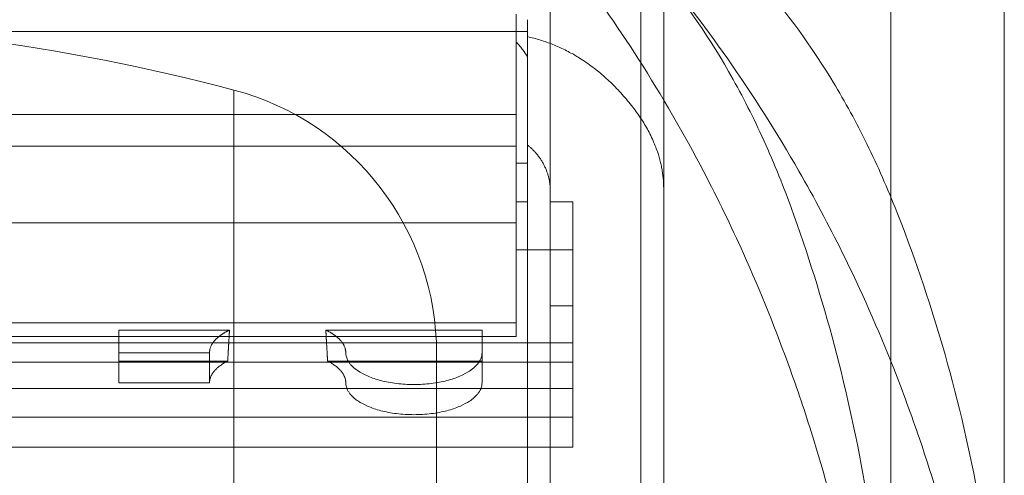
# Model space of a CAD drawing. Units: metres. Extents: x 0 to 80.8, y 0 to 8.
# Drawn here: x 3.8 to 3.8, y 1.6 to 1.6 of the extents above; entities that cross this region are included whole.
import ezdxf

# ---------------------------------------------------------------- set-up
doc = ezdxf.new("R2010")
doc.units = ezdxf.units.M
doc.header["$LTSCALE"] = 0.2
doc.layers.add("vifian'frame 2D", color=7, linetype='Continuous', lineweight=0)

msp = doc.modelspace()

# ---------------------------------------------------------------- linework, layer by layer
at = {"layer": "vifian'frame 2D", "color": 1, "linetype": 'Continuous', "lineweight": 0}
for p, q in [((3.790499999999739, 1.661407453893826), (3.790499999999739, 1.631271892271053)), ((3.780499999999737, 1.658650000000009), (3.780499999999737, 1.645957288474587)), ((3.782999999999738, 1.644317949192439), (3.782999999999738, 1.658649999977872)), ((3.787999999999737, 1.657966972899082), (3.787999999999737, 1.631271892271053)), ((3.78249999999974, 1.614500000000008), (3.78249999999974, 1.649786557030133)), ((3.779749999999737, 1.645414392337498), (3.779749999999737, 1.648164771346947)), ((3.779999999999738, 1.64804477892584), (3.779999999999738, 1.647782050807571)), ((3.744249999999738, 1.647782050807575), (3.779749999999737, 1.647782050807575)), ((3.779749999999737, 1.647782050807575), (3.779999999999738, 1.647782050807575)), ((3.779999999999738, 1.647782050807575), (3.779999999999738, 1.6476720511586)), ((3.779999999999738, 1.647672051158603), (3.779999999999738, 1.647230671069578)), ((3.779999999999738, 1.647230671069578), (3.779999999999738, 1.645286195028989)), ((3.773538461538177, 1.646495561903787), (3.773538461538177, 1.638633497629555)), ((3.773538461538177, 1.646495561903787), (3.773538461538177, 1.638633497629555)), ((3.744249999999738, 1.645957288474587), (3.779749999999737, 1.645957288474587)), ((3.780499999999737, 1.644317949192432), (3.780499999999737, 1.645957288474583)), ((3.779749999999737, 1.645414392337495), (3.779749999999737, 1.64184319354811)), ((3.779749999999737, 1.645260289456885), (3.744249999999738, 1.645260289456885)), ((3.779999999999738, 1.645286195028989), (3.779999999999738, 1.644037111406178)), ((3.779999999999738, 1.644885837270741), (3.779749999999737, 1.644885837270741)), ((3.780499999999737, 1.644037111406178), (3.780499999999737, 1.644317949192432)), ((3.782999999999738, 1.643451923788656), (3.782999999999738, 1.644317949192439)), ((3.779749999999737, 1.644037111406178), (3.779999999999738, 1.644037111406178)), ((3.779999999999738, 1.644037111406178), (3.779999999999738, 1.638633497629555)), ((3.780499999999737, 1.644037111406178), (3.780999999999739, 1.644037111406178)), ((3.780499999999737, 1.643923289339), (3.780499999999737, 1.644037111406178)), ((3.780999999999739, 1.644037111406178), (3.780999999999739, 1.642977249840071)), ((3.780499999999737, 1.643393332236331), (3.780499999999737, 1.643923289338997)), ((3.744249999999738, 1.64357262802454), (3.779749999999737, 1.64357262802454)), ((3.780499999999737, 1.641749751549113), (3.780499999999737, 1.643393332236331)), ((3.779749999999737, 1.642977249840071), (3.780999999999739, 1.642977249840071)), ((3.780999999999739, 1.642977249840071), (3.780999999999739, 1.640505216886592)), ((3.779749999999737, 1.641072628024544), (3.779749999999737, 1.641843193548114)), ((3.782999999999738, 1.641608926310365), (3.782999999999738, 1.641952380703184)), ((3.780999999999739, 1.64174975154912), (3.780499999999737, 1.64174975154912)), ((3.780499999999737, 1.64174975154912), (3.780499999999737, 1.641608926310368)), ((3.779749999999737, 1.641370072485392), (3.744249999999738, 1.641370072485392)), ((3.770999999999738, 1.641211639902766), (3.773439739183029, 1.641211639902766)), ((3.770999999999738, 1.641072628024544), (3.770999999999738, 1.641211639902766)), ((3.77556026081642, 1.641211639902766), (3.778999999999737, 1.641211639902766)), ((3.778999999999737, 1.641211639902766), (3.778999999999737, 1.641072628024544)), ((3.744249999999738, 1.64107262802454), (3.779749999999737, 1.64107262802454)), ((3.770999999999738, 1.640715138585773), (3.770999999999738, 1.641072628024544)), ((3.778999999999737, 1.641072628024544), (3.778999999999737, 1.640715138585773)), ((3.780999999999739, 1.640930313148904), (3.742999999999739, 1.640930313148904)), ((3.772999999999737, 1.640715138585773), (3.770999999999738, 1.640715138585773)), ((3.770999999999738, 1.64005231436321), (3.770999999999738, 1.64071513858578)), ((3.770999999999738, 1.640529734315424), (3.773400442612328, 1.640529734315424)), ((3.772999999999737, 1.64005231436321), (3.772999999999737, 1.64071513858578)), ((3.775599557387117, 1.640529734315424), (3.778999999999737, 1.640529734315424)), ((3.777999999999739, 1.640696153649948), (3.777999999999739, 1.638633497629555)), ((3.777999999999739, 1.640696153649948), (3.777999999999739, 1.638633497629555)), ((3.778999999999737, 1.640715138585773), (3.778999999999737, 1.640052314363202)), ((3.752999999999737, 1.640505216886595), (3.770999999999738, 1.640505216886595)), ((3.770999999999738, 1.640505216886595), (3.7733540517074, 1.640505216886595)), ((3.7733540517074, 1.640505216886595), (3.775645948292048, 1.640505216886595)), ((3.775645948292048, 1.640505216886595), (3.778999999999737, 1.640505216886595)), ((3.778999999999737, 1.640505216886595), (3.780999999999739, 1.640505216886595)), ((3.780999999999739, 1.640505216886595), (3.780999999999739, 1.639296321852122)), ((3.780999999999739, 1.639924542679841), (3.742999999999739, 1.639924542679841)), ((3.770999999999738, 1.64005231436321), (3.772999999999737, 1.64005231436321)), ((3.742999999999739, 1.639296321852119), (3.780999999999739, 1.639296321852119)), ((3.780999999999739, 1.639296321852119), (3.780999999999739, 1.638633497629555)), ((3.742999999999739, 1.638633497629555), (3.780999999999739, 1.638633497629555)), ((3.773538461538177, 1.638633497629555), (3.773538461538177, 1.608000000000008)), ((3.773538461538177, 1.638633497629555), (3.773538461538177, 1.608000000000008)), ((3.777999999999739, 1.638633497629555), (3.777999999999739, 1.608000000000008)), ((3.777999999999739, 1.638633497629555), (3.777999999999739, 1.608000000000008)), ((3.779999999999738, 1.638633497629555), (3.779999999999738, 1.613700000000009))]:
    msp.add_line(p, q, dxfattribs=at)
for centre, radius, start, end in [((3.761999999999738, 1.602999999999998), 0.04500000000000273, 75.14283445529354, 104.8571655447064), ((3.771999999999732, 1.640696153649943), 0.006000000000003638, 4.776769057597778e-11, 75.14283445523338)]:
    msp.add_arc(centre, radius, start, end, dxfattribs=at)
for points, knots in [([(3.76200000024264, 1.656150000000002), (3.763106460980605, 1.656149999995891), (3.764211293286529, 1.656122165940681), (3.766406094862177, 1.656008743146085), (3.767493900012401, 1.655923457154095), (3.769277610248391, 1.655730738005943), (3.769982622186305, 1.655640300622633), (3.771605919989671, 1.655395451756457), (3.772513992043852, 1.655229899418643), (3.774593171579937, 1.654775484222766), (3.775739952492614, 1.65446513740327), (3.777459165973241, 1.653886792429592), (3.778067561212694, 1.653657138792071), (3.779209907190147, 1.653172725930294), (3.779744678412417, 1.652920629521119), (3.780711091112696, 1.652413200295269), (3.781145755874402, 1.652163117730038), (3.782295535233366, 1.651438108676325), (3.78297424374448, 1.650936930173412), (3.78408069823595, 1.649976796610056), (3.78452746509257, 1.649538442820748), (3.785595348641042, 1.648357617060094), (3.786170108671037, 1.647584411550314), (3.786948266988592, 1.646317308190046), (3.787197699629761, 1.645865967912258), (3.787669911468257, 1.64491819549731), (3.787891077581474, 1.644421152221694), (3.788094522595667, 1.643910251237846)], [0, 0, 0, 0, 0.3319382213925022, 0.3319382213925022, 0.6637929994734196, 0.6637929994734196, 0.8846879851211469, 0.8846879851211469, 1.180085728728511, 1.180085728728511, 1.578673822415186, 1.578673822415186, 1.808127687483027, 1.808127687483027, 2.025044029787759, 2.025044029787759, 2.214566614685995, 2.214566614685995, 2.545985824175698, 2.545985824175698, 2.797209272314721, 2.797209272314721, 3.191819380711546, 3.191819380711546, 3.399698588915853, 3.399698588915853, 3.615558436122646, 3.615558436122646, 3.615558436122646, 3.615558436122646]), ([(3.785805529385485, 1.643910251237846), (3.785609879096622, 1.644448820661434), (3.785395746606373, 1.644973422996781), (3.784936761404154, 1.645970665866379), (3.784693848347931, 1.646444200387603), (3.783935254248732, 1.647766829841451), (3.783373027829395, 1.648569958850982), (3.782317858535507, 1.649795592676885), (3.781877954955359, 1.650246175350345), (3.781137631043645, 1.650912079112423), (3.780860933720426, 1.651143542470193), (3.779811374649871, 1.651960249393095), (3.778978357692189, 1.652494660439232), (3.777837461521994, 1.653096954664507), (3.777593566275144, 1.653219051731591), (3.776779690878321, 1.653605584352241), (3.776191312470619, 1.653852598916514), (3.774585230965748, 1.654449044696107), (3.773535823753598, 1.654762584670644), (3.771631277984795, 1.655221525807174), (3.770799889361019, 1.655388654429888), (3.769312773703568, 1.655635810701832), (3.768667062242805, 1.655727064586864), (3.76703352457352, 1.655921452760311), (3.766036959840829, 1.656007507119859), (3.764026060198667, 1.656121919972233), (3.763013847908848, 1.656149999995869), (3.762000000221335, 1.656150000000002)], [-3.352907226961611, -3.352907226961611, -3.352907226961611, -3.352907226961611, -3.135095587977581, -3.135095587977581, -2.926891543689276, -2.926891543689276, -2.534806173607967, -2.534806173607967, -2.286051531377318, -2.286051531377318, -2.145843794181909, -2.145843794181909, -1.773521222624268, -1.773521222624268, -1.674721235644043, -1.674721235644043, -1.449854948126958, -1.449854948126958, -1.082511149568664, -1.082511149568664, -0.8110444956068181, -0.8110444956068181, -0.6083779590931937, -0.6083779590931937, -0.3041543062576237, -0.3041543062576237, 0, 0, 0, 0]), ([(3.787999999999737, 1.627448158818996), (3.787999999999737, 1.628914510514406), (3.787917789921774, 1.630383414135868), (3.787698369329156, 1.632322990114765), (3.787635224857688, 1.632801364553496), (3.787283316038842, 1.635129205061611), (3.786866663303314, 1.636974201545847), (3.786146452347456, 1.639304003405865), (3.785974406662774, 1.639819925419397), (3.785480370528909, 1.641196311698041), (3.785135637348606, 1.642053137286065), (3.784482891237044, 1.643503590807385), (3.784192218222771, 1.644103207927692), (3.783444114030019, 1.645535365682619), (3.782966456210385, 1.646363435887296), (3.781966920303734, 1.647926844220325), (3.781449626209593, 1.648666335644492), (3.7808948058174, 1.64938734914174)], [-2.949506002856555, -2.949506002856555, -2.949506002856555, -2.949506002856555, -2.382185328668607, -2.382185328668607, -2.196176625642163, -2.196176625642163, -1.475328951118809, -1.475328951118809, -1.269252943292576, -1.269252943292576, -0.9225576904056983, -0.9225576904056983, -0.6749789342721989, -0.6749789342721989, -0.3248057586431141, -0.3248057586431141, 0, 0, 0, 0]), ([(3.782711614069093, 1.64938734914174), (3.783316780512543, 1.648669894737396), (3.78388221564007, 1.647932960105224), (3.784974838433147, 1.646374791716502), (3.785497135727724, 1.645549813522587), (3.786315705931134, 1.644122104727802), (3.786633668407681, 1.643524778811691), (3.78734766653896, 1.642080191196947), (3.787725068472589, 1.641226752766408), (3.788266401509958, 1.639855075995482), (3.78845491328812, 1.63934118453227), (3.789248115643773, 1.637009520942477), (3.789708364331162, 1.635158632281361), (3.790097202517849, 1.632820913218653), (3.790166928061225, 1.632340833504787), (3.79040918576499, 1.630394480481286), (3.79049999999971, 1.628920189369405), (3.79049999999971, 1.627448158818996)], [0, 0, 0, 0, 0.340847094720928, 0.340847094720928, 0.7070104015523139, 0.7070104015523139, 0.965219420693199, 0.965219420693199, 1.326076927939182, 1.326076927939182, 1.540234095313025, 1.540234095313025, 2.293433260610581, 2.293433260610581, 2.487580415571598, 2.487580415571598, 3.079527727921194, 3.079527727921194, 3.079527727921194, 3.079527727921194]), ([(3.787999999999737, 1.631271892271056), (3.787999999999709, 1.632345939454266), (3.78795446025525, 1.633420991263906), (3.787773253115418, 1.635547508083765), (3.787638862127032, 1.636600861048836), (3.78727437664935, 1.638727362825805), (3.787041181307782, 1.639802664770119), (3.786487456592905, 1.641890501918126), (3.786170388994883, 1.642905896832628), (3.785805529385485, 1.643910251237846)], [-1.659530771601246, -1.659530771601246, -1.659530771601246, -1.659530771601246, -1.241323512417684, -1.241323512417684, -0.8297124134661156, -0.8297124134661156, -0.4060641581817229, -0.4060641581817229, 0, 0, 0, 0]), ([(3.788094522595667, 1.643910251237846), (3.788493717120904, 1.642907774590822), (3.78884106963768, 1.641893416564585), (3.789447709337225, 1.639807427477718), (3.789703285248311, 1.638733269670084), (3.790103272839712, 1.636606543578681), (3.790250915320009, 1.635552161998516), (3.790449969009963, 1.633423284260477), (3.79049999999971, 1.632347148227681), (3.790499999999739, 1.631271892271056)], [0, 0, 0, 0, 0.4232634481442569, 0.4232634481442569, 0.8641658574959945, 0.8641658574959945, 1.292971105312589, 1.292971105312589, 1.728450249680325, 1.728450249680325, 1.728450249680325, 1.728450249680325]), ([(3.780499999999737, 1.641608926310365), (3.780499999999737, 1.641599720562401), (3.780499999999737, 1.64147664753809), (3.780499999999737, 1.640985251973689), (3.780499999999737, 1.640206234602855), (3.780499999999737, 1.639370022912747), (3.780499999999737, 1.638806273910927), (3.780499999999737, 1.638633497629544)], [3.184339987689568e-16, 3.184339987689568e-16, 3.184339987689568e-16, 3.184339987689568e-16, 0.001574213516579114, 0.003148427033157913, 0.004722640549736707, 0.006296854066315504, 0.006959375499261049, 0.006959375499261049, 0.006959375499261049, 0.006959375499261049]), ([(3.780499999999737, 1.638633497629544), (3.780499999999737, 1.638395741143272), (3.780499999999737, 1.637717536940865), (3.780499999999737, 1.63649584477333), (3.780499999999737, 1.634962260960027), (3.780499999999737, 1.633375942699663), (3.780499999999737, 1.632324494390764), (3.780499999999737, 1.631810536314355)], [0.006959375499261049, 0.006959375499261049, 0.006959375499261049, 0.006959375499261049, 0.007871067582895718, 0.009445281099474517, 0.01101949461605331, 0.01259370813263211, 0.01416792164921091, 0.01416792164921091, 0.01416792164921091, 0.01416792164921091])]:
    msp.add_open_spline(points, degree=3, knots=knots, dxfattribs=at)
for points, weights in [([(3.779750000000007, 1.647557407136209), (3.779839414805853, 1.647464219684693), (3.779923043987981, 1.647354921004411), (3.779999999999966, 1.647230671069079)], [1, 0.9964623735204052, 0.9964623735204052, 1]), ([(3.773431487254371, 1.641072628024546), (3.773434217382107, 1.641118966319776), (3.773436968025141, 1.64116530361501), (3.773439739183029, 1.641211639902764)], [1, 0.9999999461472721, 0.9999999461472721, 1]), ([(3.775560260816416, 1.641211639902766), (3.775563031974304, 1.641165303615014), (3.775565782617338, 1.641118966319779), (3.775568512745075, 1.641072628024548)], [1, 0.9999999461472786, 0.9999999461472786, 1]), ([(3.773400442612321, 1.64052973431542), (3.773410477959253, 1.640710713556676), (3.773420826181766, 1.640891678274991), (3.773431487254371, 1.641072628024546)], [1, 0.9999991788109472, 0.9999991788109472, 1]), ([(3.775568512745064, 1.641072628024548), (3.775579173817672, 1.640891678274993), (3.775589522040182, 1.640710713556679), (3.775599557387114, 1.640529734315422)], [1, 0.9999991788109474, 0.9999991788109474, 1]), ([(3.772999999999715, 1.64005231436321), (3.772999999999715, 1.640231532222592), (3.773139929758084, 1.640398360767935), (3.773400442612314, 1.640529734315427)], [1, 0.9539133950078811, 0.9539133950078811, 1]), ([(3.775599557387139, 1.640529734315426), (3.775860070241372, 1.640398360767935), (3.775999999999737, 1.640231532222592), (3.775999999999737, 1.64005231436321)], [1, 0.95391339500865, 0.95391339500865, 1]), ([(3.778999999999737, 1.640715138585782), (3.778999999999751, 1.639311349142999), (3.775999999999751, 1.639311349142995), (3.775999999999737, 1.640715138585779)], [1, 0.3333333333333337, 0.3333333333333337, 1]), ([(3.778999999999737, 1.640052314363211), (3.778999999999751, 1.638648524920428), (3.775999999999751, 1.638648524920424), (3.775999999999737, 1.640052314363208)], [1, 0.3333333333333337, 0.3333333333333337, 1])]:
    msp.add_rational_spline(points, weights, degree=3, dxfattribs=at)
for points, degree in [([(3.782999999999738, 1.644317949192439), (3.782999999999738, 1.645378609364151), (3.78118585412258, 1.647406886115573), (3.780000000000122, 1.647672051158602)], 2), ([(3.780499999999719, 1.644317949192437), (3.780499999999719, 1.644583114235381), (3.780228217732017, 1.645109418333691), (3.77999999999972, 1.645286195028988)], 2), ([(3.782999999999738, 1.641952380703188), (3.782999999999738, 1.641956890345348), (3.782999999999738, 1.642032481031063), (3.782999999999738, 1.64233832934899), (3.782999999999738, 1.642816419416937), (3.782999999999738, 1.643228986922296), (3.782999999999738, 1.643451923788656)], 3), ([(3.782999999999738, 1.631810536314355), (3.782999999999738, 1.632324496679176), (3.782999999999738, 1.633375941636972), (3.782999999999738, 1.634962261246816), (3.782999999999738, 1.636495844688864), (3.782999999999738, 1.637916890070585), (3.782999999999738, 1.639169976115489), (3.782999999999738, 1.640206235031489), (3.782999999999738, 1.640985250379098), (3.782999999999738, 1.64147665348783), (3.782999999999738, 1.641599707742746), (3.782999999999738, 1.641608926310365)], 3), ([(3.773439739183015, 1.641211639902769), (3.773373232479926, 1.641180542855004), (3.773257020675715, 1.641110488614003), (3.773209134712179, 1.641072628024542)], 2), ([(3.775790865287256, 1.64107262802454), (3.77574297932372, 1.641110488614003), (3.775626767519508, 1.641180542855005), (3.775560260816423, 1.64121163990277)], 2), ([(3.773209134712197, 1.641072628024542), (3.77310827796958, 1.640992886583735), (3.772999999999723, 1.640807799037928), (3.772999999999723, 1.640715138585775)], 2), ([(3.775999999999719, 1.640715138585795), (3.775999999999716, 1.640807799037948), (3.775891722029847, 1.640992886583751), (3.775790865287227, 1.641072628024555)], 2)]:
    msp.add_open_spline(points, degree=degree, dxfattribs=at)

doc.saveas('drawing.dxf')
